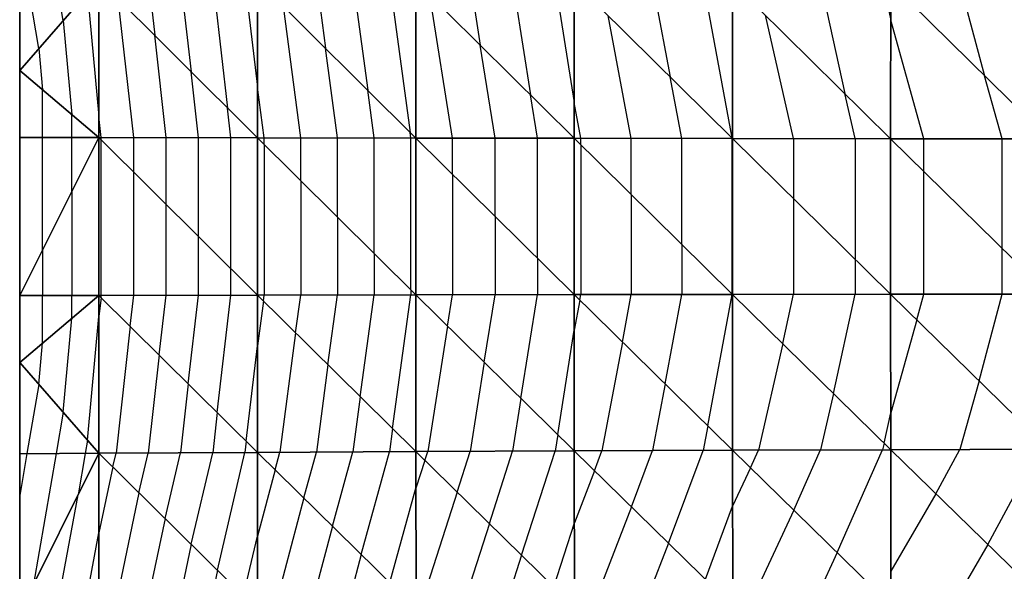
# Model space of a CAD drawing. Units: inches. Extents: x -5 to 5, y -5 to 5.
# Drawn here: x -5 to -1.9, y -1.1 to 0.6 of the extents above; entities that cross this region are included whole.
import ezdxf

# ---------------------------------------------------------------- set-up
doc = ezdxf.new("R2010")
doc.units = ezdxf.units.IN
doc.header["$MEASUREMENT"] = 0
for name, color, linetype, true_color in [('Edge Controller Lines', 163, 'Continuous', 0x5f7ab1), ('Net-Contour Lines', 150, 'Continuous', 0x0080ff), ('Net-Edge', 18, 'Continuous', 0x000000), ('Net-Triangles', 153, 'Continuous', 0x6699cc), ('Net-U', 18, 'Continuous', 0x000000), ('Net-V', 254, 'Continuous', 0xcbdade)]:
    doc.layers.add(name, color=color, linetype=linetype, true_color=true_color)

msp = doc.modelspace()

# ---------------------------------------------------------------- linework, layer by layer
at = {"layer": 'Edge Controller Lines'}
for p, q in [((-5, 0.4613, 4.9787), (-5, 1.3683, 4.8091)), ((-5, -0.4613, 4.9787), (-5, 0.4613, 4.9787)), ((-5, -1.3683, 4.8091), (-5, -0.4613, 4.9787))]:
    msp.add_line(p, q, dxfattribs=at)
at = {"layer": 'Net-Contour Lines'}
for p, q in [((-4.9394, 0.5308, 4.9), (-4.9772, 0.7499, 4.9)), ((-4.8625, 0.6191, 4.8), (-4.8849, 0.7494, 4.8)), ((-4.5934, 0.7479, 4.5), (-4.573, 0.5726, 4.5)), ((-4.4915, 0.7474, 4.4), (-4.4578, 0.4576, 4.4)), ((-4.3896, 0.7468, 4.3), (-4.3426, 0.3426, 4.3)), ((-4.2878, 0.7463, 4.2), (-4.2484, 0.4087, 4.2)), ((-4.062, 0.7452, 4), (-4.0328, 0.5317, 4)), ((-3.9464, 0.7446, 3.9), (-3.8992, 0.3987, 3.9)), ((-3.8309, 0.744, 3.8), (-3.7657, 0.2658, 3.8)), ((-3.576, 0.7428, 3.6), (-3.544, 0.5418, 3.6)), ((-3.4418, 0.7422, 3.5), (-3.3848, 0.3839, 3.5)), ((-3.3076, 0.7416, 3.4), (-3.2469, 0.3599, 3.4)), ((-2.9995, 0.7402, 3.2), (-2.9441, 0.4418, 3.2)), ((-2.8396, 0.7396, 3.1), (-2.7485, 0.2482, 3.1)), ((-2.4684, 0.7381, 2.9), (-2.3914, 0.3888, 2.9)), ((-2.2721, 0.7374, 2.8), (-2.2464, 0.6207, 2.8)), ((-2.0284, 0.7367, 2.7), (-1.9496, 0.4449, 2.7)), ((-4.7855, 0.7073, 4.7), (-4.7495, 0.3161, 4.7)), ((-4.6396, 0.2494, 4.6), (-4.6882, 0.6876, 4.6)), ((-3.6316, 0.2477, 3.7), (-3.7032, 0.6998, 3.7)), ((-4.1112, 0.2485, 4.1), (-4.1664, 0.6646, 4.1)), ((-3.0665, 0.2469, 3.3), (-3.1398, 0.6355, 3.3)), ((-2.5538, 0.2462, 3), (-2.642, 0.6362, 3)), ((-4.8625, 0.6191, 4.8), (-4.8351, 0.322, 4.8)), ((-2.142, 0.2457, 2.8), (-2.2464, 0.6207, 2.8)), ((-4.5371, 0.2492, 4.5), (-4.573, 0.5726, 4.5)), ((-4.9394, 0.5308, 4.9), (-4.9274, 0.4, 4.9)), ((-3.9952, 0.2483, 4), (-4.0328, 0.5317, 4)), ((-3.4974, 0.2475, 3.6), (-3.544, 0.5418, 3.6)), ((-4.4346, 0.249, 4.4), (-4.4578, 0.4576, 4.4)), ((-2.9073, 0.2466, 3.2), (-2.9441, 0.4418, 3.2)), ((-1.894, 0.2455, 2.7), (-1.9496, 0.4449, 2.7)), ((-4.2272, 0.2487, 4.2), (-4.2484, 0.4087, 4.2)), ((-4.9274, 0.2499, 4.9), (-4.9274, 0.4, 4.9)), ((-3.8793, 0.2481, 3.9), (-3.8992, 0.3987, 3.9)), ((-3.3632, 0.2473, 3.5), (-3.3848, 0.3839, 3.5)), ((-2.3591, 0.2459, 2.9), (-2.3914, 0.3888, 2.9)), ((-4.3322, 0.2489, 4.3), (-4.3426, 0.3426, 4.3)), ((-3.2257, 0.2471, 3.4), (-3.2469, 0.3599, 3.4)), ((-4.8351, 0.2497, 4.8), (-4.8351, 0.322, 4.8)), ((-4.7421, 0.2496, 4.7), (-4.7495, 0.3161, 4.7)), ((-4.9274, -0.1052, 4.9), (-4.9274, 0.2499, 4.9)), ((-4.8351, 0.0788, 4.8), (-4.8351, 0.2497, 4.8)), ((-4.7421, 0.2422, 4.7), (-4.7421, 0.2496, 4.7)), ((-4.6396, 0.1403, 4.6), (-4.6396, 0.2494, 4.6)), ((-4.5371, 0.0384, 4.5), (-4.5371, 0.2492, 4.5)), ((-4.4346, -0.0636, 4.4), (-4.4346, 0.249, 4.4)), ((-3.7633, 0.2479, 3.8), (-3.7657, 0.2658, 3.8)), ((-4.7421, -0.2496, 4.7), (-4.7421, 0.2422, 4.7)), ((-4.3322, -0.1655, 4.3), (-4.3322, 0.2489, 4.3)), ((-4.2272, 0.2276, 4.2), (-4.2272, 0.2487, 4.2)), ((-4.2272, 0.2276, 4.2), (-4.2272, -0.2487, 4.2)), ((-4.1112, 0.1126, 4.1), (-4.1112, 0.2485, 4.1)), ((-3.9952, -0.0024, 4), (-3.9952, 0.2483, 4)), ((-3.8793, -0.1174, 3.9), (-3.8793, 0.2481, 3.9)), ((-3.7633, -0.2324, 3.8), (-3.7633, 0.2479, 3.8)), ((-3.6316, 0.1331, 3.7), (-3.6316, 0.2477, 3.7)), ((-3.4974, 0.0004, 3.6), (-3.4974, 0.2475, 3.6)), ((-3.3632, -0.1322, 3.5), (-3.3632, 0.2473, 3.5)), ((-3.2257, 0.2261, 3.4), (-3.2257, 0.2471, 3.4)), ((-3.2257, 0.2261, 3.4), (-3.2257, -0.2471, 3.4)), ((-3.0665, 0.069, 3.3), (-3.0665, 0.2469, 3.3)), ((-2.9073, -0.088, 3.2), (-2.9073, 0.2466, 3.2)), ((-2.7481, 0.2464, 3.1), (-2.7485, 0.2482, 3.1)), ((-2.7481, -0.245, 3.1), (-2.7481, 0.2464, 3.1)), ((-2.5538, 0.2462, 3), (-2.5538, 0.0565, 3)), ((-2.3591, 0.2459, 2.9), (-2.3591, -0.1351, 2.9)), ((-2.142, 0.1429, 2.8), (-2.142, 0.2457, 2.8)), ((-1.894, -0.1008, 2.7), (-1.894, 0.2455, 2.7)), ((-4.6396, -0.2494, 4.6), (-4.6396, 0.1403, 4.6)), ((-3.6316, 0.1331, 3.7), (-3.6316, -0.2477, 3.7)), ((-2.142, -0.2457, 2.8), (-2.142, 0.1429, 2.8)), ((-4.1112, 0.1126, 4.1), (-4.1112, -0.2485, 4.1)), ((-4.8351, 0.0788, 4.8), (-4.8351, -0.2497, 4.8)), ((-3.0665, 0.069, 3.3), (-3.0665, -0.2469, 3.3)), ((-4.5371, -0.2492, 4.5), (-4.5371, 0.0384, 4.5)), ((-2.5538, 0.0565, 3), (-2.5538, -0.2462, 3)), ((-3.4974, 0.0004, 3.6), (-3.4974, -0.2475, 3.6)), ((-3.9952, -0.0024, 4), (-3.9952, -0.2483, 4)), ((-4.4346, -0.249, 4.4), (-4.4346, -0.0636, 4.4)), ((-2.9073, -0.088, 3.2), (-2.9073, -0.2466, 3.2)), ((-4.9274, -0.1052, 4.9), (-4.9274, -0.2499, 4.9)), ((-3.8793, -0.1174, 3.9), (-3.8793, -0.2481, 3.9)), ((-1.894, -0.2455, 2.7), (-1.894, -0.1008, 2.7)), ((-3.3632, -0.1322, 3.5), (-3.3632, -0.2473, 3.5)), ((-2.3591, -0.1351, 2.9), (-2.3591, -0.2459, 2.9)), ((-4.3322, -0.2489, 4.3), (-4.3322, -0.1655, 4.3)), ((-4.3757, -0.6199, 4.3), (-4.3322, -0.2489, 4.3)), ((-4.2297, -0.2672, 4.2), (-4.2272, -0.2487, 4.2)), ((-4.1276, -0.3681, 4.1), (-4.1112, -0.2485, 4.1)), ((-4.0255, -0.469, 4), (-3.9952, -0.2483, 4)), ((-3.9233, -0.5698, 3.9), (-3.8793, -0.2481, 3.9)), ((-3.8212, -0.6707, 3.8), (-3.7633, -0.2479, 3.8)), ((-3.7633, -0.2324, 3.8), (-3.7633, -0.2479, 3.8)), ((-3.6473, -0.3467, 3.7), (-3.6316, -0.2477, 3.7)), ((-3.5313, -0.461, 3.6), (-3.4974, -0.2475, 3.6)), ((-3.4153, -0.5752, 3.5), (-3.3632, -0.2473, 3.5)), ((-3.2289, -0.2649, 3.4), (-3.2257, -0.2471, 3.4)), ((-3.0943, -0.3972, 3.3), (-3.0665, -0.2469, 3.3)), ((-2.9596, -0.5296, 3.2), (-2.9073, -0.2466, 3.2)), ((-2.8249, -0.6619, 3.1), (-2.7481, -0.2464, 3.1)), ((-2.7481, -0.245, 3.1), (-2.7481, -0.2464, 3.1)), ((-2.5879, -0.4022, 3), (-2.5538, -0.2462, 3)), ((-2.4276, -0.5594, 2.9), (-2.3591, -0.2459, 2.9)), ((-2.1637, -0.3271, 2.8), (-2.142, -0.2457, 2.8)), ((-1.9673, -0.5196, 2.7), (-1.894, -0.2455, 2.7)), ((-4.9274, -0.4, 4.9), (-4.9274, -0.2499, 4.9)), ((-4.8351, -0.322, 4.8), (-4.8351, -0.2497, 4.8)), ((-4.7429, -0.2561, 4.7), (-4.7495, -0.3161, 4.7)), ((-4.7429, -0.2561, 4.7), (-4.7421, -0.2496, 4.7)), ((-4.6511, -0.3471, 4.6), (-4.6396, -0.2494, 4.6)), ((-4.5593, -0.438, 4.5), (-4.5371, -0.2492, 4.5)), ((-4.4675, -0.529, 4.4), (-4.4346, -0.249, 4.4)), ((-4.2297, -0.2672, 4.2), (-4.2484, -0.4087, 4.2)), ((-3.2289, -0.2649, 3.4), (-3.2469, -0.3599, 3.4)), ((-4.8625, -0.6191, 4.8), (-4.8351, -0.322, 4.8)), ((-4.7855, -0.7073, 4.7), (-4.7495, -0.3161, 4.7)), ((-2.1637, -0.3271, 2.8), (-2.2464, -0.6207, 2.8)), ((-4.6511, -0.3471, 4.6), (-4.6953, -0.7484, 4.6)), ((-4.1276, -0.3681, 4.1), (-4.1775, -0.7457, 4.1)), ((-3.6473, -0.3467, 3.7), (-3.7102, -0.7434, 3.7)), ((-3.2993, -0.6895, 3.4), (-3.2469, -0.3599, 3.4)), ((-4.9394, -0.5308, 4.9), (-4.9274, -0.4, 4.9)), ((-3.0943, -0.3972, 3.3), (-3.1594, -0.7409, 3.3)), ((-2.5879, -0.4022, 3), (-2.6646, -0.7389, 3)), ((-4.2839, -0.7109, 4.2), (-4.2484, -0.4087, 4.2)), ((-4.5593, -0.438, 4.5), (-4.5934, -0.7479, 4.5)), ((-3.5313, -0.461, 3.6), (-3.576, -0.7428, 3.6)), ((-4.0255, -0.469, 4), (-4.062, -0.7452, 4)), ((-4.4675, -0.529, 4.4), (-4.4915, -0.7474, 4.4)), ((-1.9673, -0.5196, 2.7), (-2.0284, -0.7367, 2.7)), ((-4.9394, -0.5308, 4.9), (-4.9772, -0.7499, 4.9)), ((-2.9596, -0.5296, 3.2), (-2.9995, -0.7402, 3.2)), ((-2.4276, -0.5594, 2.9), (-2.4684, -0.7381, 2.9)), ((-3.9233, -0.5698, 3.9), (-3.9464, -0.7446, 3.9)), ((-3.4153, -0.5752, 3.5), (-3.4418, -0.7422, 3.5)), ((-4.8625, -0.6191, 4.8), (-4.8849, -0.7494, 4.8)), ((-4.3757, -0.6199, 4.3), (-4.3896, -0.7468, 4.3)), ((-2.2674, -0.7167, 2.8), (-2.2464, -0.6207, 2.8)), ((-3.8212, -0.6707, 3.8), (-3.8309, -0.744, 3.8)), ((-2.8249, -0.6619, 3.1), (-2.8396, -0.7396, 3.1)), ((-4.7855, -0.7073, 4.7), (-4.7927, -0.7489, 4.7)), ((-4.2839, -0.7109, 4.2), (-4.2878, -0.7463, 4.2)), ((-3.2993, -0.6895, 3.4), (-3.3076, -0.7416, 3.4)), ((-4.4578, -1.0364, 4.3), (-4.3896, -0.7468, 4.3)), ((-4.3752, -1.1179, 4.2), (-4.2878, -0.7463, 4.2)), ((-4.1927, -0.8008, 4.1), (-4.1775, -0.7457, 4.1)), ((-4.102, -0.89, 4), (-4.062, -0.7452, 4)), ((-4.0113, -0.9792, 3.9), (-3.9464, -0.7446, 3.9)), ((-3.9206, -1.0684, 3.8), (-3.8309, -0.744, 3.8)), ((-3.7191, -0.7713, 3.7), (-3.7102, -0.7434, 3.7)), ((-3.6172, -0.8713, 3.6), (-3.576, -0.7428, 3.6)), ((-3.5153, -0.9712, 3.5), (-3.4418, -0.7422, 3.5)), ((-3.4134, -1.0711, 3.4), (-3.3076, -0.7416, 3.4)), ((-3.1829, -0.8038, 3.3), (-3.1594, -0.7409, 3.3)), ((-3.066, -0.9182, 3.2), (-2.9995, -0.7402, 3.2)), ((-2.9491, -1.0325, 3.1), (-2.8396, -0.7396, 3.1)), ((-2.6893, -0.7949, 3), (-2.6646, -0.7389, 3)), ((-2.5524, -0.9287, 2.9), (-2.4684, -0.7381, 2.9)), ((-2.4155, -1.0625, 2.8), (-2.2721, -0.7374, 2.8)), ((-2.2674, -0.7167, 2.8), (-2.2721, -0.7374, 2.8)), ((-2.1038, -0.8765, 2.7), (-2.0284, -0.7367, 2.7)), ((-1.9398, -1.0367, 2.6), (-1.7775, -0.7359, 2.6)), ((-4.9772, -0.7499, 4.9), (-5, -0.8822, 4.9)), ((-4.8849, -0.7494, 4.8), (-4.956, -1.162, 4.8)), ((-4.7927, -0.7489, 4.7), (-4.8153, -0.8806, 4.7)), ((-4.7055, -0.792, 4.6), (-4.6953, -0.7484, 4.6)), ((-4.623, -0.8735, 4.5), (-4.5934, -0.7479, 4.5)), ((-4.5404, -0.9549, 4.4), (-4.4915, -0.7474, 4.4)), ((-3.7191, -0.7713, 3.7), (-3.7473, -0.859, 3.7)), ((-4.7055, -0.792, 4.6), (-4.7494, -1.0005, 4.6)), ((-4.1927, -0.8008, 4.1), (-4.2482, -1.0105, 4.1)), ((-3.1829, -0.8038, 3.3), (-3.2464, -0.9683, 3.3)), ((-2.6893, -0.7949, 3), (-2.7461, -0.9164, 3)), ((-3.8299, -1.1576, 3.7), (-3.7473, -0.859, 3.7)), ((-3.6172, -0.8713, 3.6), (-3.7354, -1.2391, 3.6)), ((-4.8839, -1.249, 4.7), (-4.8153, -0.8806, 4.7)), ((-4.623, -0.8735, 4.5), (-4.7016, -1.2474, 4.5)), ((-4.102, -0.89, 4), (-4.1953, -1.2429, 4)), ((-2.1038, -0.8765, 2.7), (-2.2458, -1.1218, 2.7)), ((-3.066, -0.9182, 3.2), (-3.1883, -1.2348, 3.2)), ((-2.8322, -1.1469, 3), (-2.7461, -0.9164, 3)), ((-2.5524, -0.9287, 2.9), (-2.6938, -1.2313, 2.9)), ((-4.5404, -0.9549, 4.4), (-4.6017, -1.2465, 4.4)), ((-4.0113, -0.9792, 3.9), (-4.0808, -1.242, 3.9)), ((-3.5153, -0.9712, 3.5), (-3.6011, -1.238, 3.5)), ((-3.3116, -1.171, 3.3), (-3.2464, -0.9683, 3.3)), ((-4.7955, -1.2482, 4.6), (-4.7494, -1.0005, 4.6)), ((-4.2926, -1.1994, 4.1), (-4.2482, -1.0105, 4.1)), ((-4.4578, -1.0364, 4.3), (-4.5018, -1.2456, 4.3)), ((-2.9491, -1.0325, 3.1), (-3.0268, -1.2336, 3.1)), ((-1.9398, -1.0367, 2.6), (-2.0502, -1.2275, 2.6)), ((-3.9206, -1.0684, 3.8), (-3.9662, -1.241, 3.8)), ((-3.4134, -1.0711, 3.4), (-3.4667, -1.2369, 3.4)), ((-2.4155, -1.0625, 2.8), (-2.4938, -1.2301, 2.8)), ((-4.3752, -1.1179, 4.2), (-4.4019, -1.2447, 4.2))]:
    msp.add_line(p, q, dxfattribs=at)
at = {"layer": 'Net-Edge'}
for p, q in [((-5, 0.4613, 4.9787), (-5, 1.3683, 4.8091)), ((-5, -0.4613, 4.9787), (-5, 0.4613, 4.9787)), ((-5, -1.3683, 4.8091), (-5, -0.4613, 4.9787))]:
    msp.add_line(p, q, dxfattribs=at)
at = {"layer": 'Net-Triangles'}
for points in [[(-4.7494, 0.7487, 4.6532), (-5, 0.75, 4.9247), (-5, 0.4613, 4.9787)], [(-4.7495, 0.2496, 4.7072), (-4.7494, 0.7487, 4.6532), (-5, 0.4613, 4.9787)], [(-4.7495, 0.2496, 4.7072), (-4.2485, 0.2487, 4.2183), (-4.7494, 0.7487, 4.6532)], [(-4.2485, 0.2487, 4.2183), (-4.2483, 0.7461, 4.1613), (-4.7494, 0.7487, 4.6532)], [(-4.2485, 0.2487, 4.2183), (-3.7476, 0.2479, 3.7865), (-4.2483, 0.7461, 4.1613)], [(-3.7476, 0.2479, 3.7865), (-3.7474, 0.7436, 3.7278), (-4.2483, 0.7461, 4.1613)], [(-3.7476, 0.2479, 3.7865), (-3.247, 0.2471, 3.4134), (-3.7474, 0.7436, 3.7278)], [(-3.247, 0.2471, 3.4134), (-3.2467, 0.7413, 3.3546), (-3.7474, 0.7436, 3.7278)], [(-3.247, 0.2471, 3.4134), (-2.7467, 0.2464, 3.0991), (-3.2467, 0.7413, 3.3546)], [(-2.7467, 0.2464, 3.0991), (-2.7463, 0.7392, 3.0416), (-3.2467, 0.7413, 3.3546)], [(-2.7467, 0.2464, 3.0991), (-2.2467, 0.2458, 2.8422), (-2.7463, 0.7392, 3.0416)], [(-2.2467, 0.2458, 2.8422), (-2.2463, 0.7373, 2.7869), (-2.7463, 0.7392, 3.0416)], [(-2.2467, 0.2458, 2.8422), (-1.747, 0.2453, 2.6407), (-2.2463, 0.7373, 2.7869)], [(-1.747, 0.2453, 2.6407), (-1.7467, 0.7358, 2.5877), (-2.2463, 0.7373, 2.7869)], [(-4.7495, 0.2496, 4.7072), (-5, 0.4613, 4.9787), (-5, 0.25, 4.9787)], [(-4.7495, 0.2496, 4.7072), (-5, 0.25, 4.9787), (-5, -0.25, 4.9787)], [(-4.7495, -0.2496, 4.7072), (-4.7495, 0.2496, 4.7072), (-5, -0.25, 4.9787)], [(-4.7495, -0.2496, 4.7072), (-4.2485, -0.2487, 4.2183), (-4.7495, 0.2496, 4.7072)], [(-4.2485, -0.2487, 4.2183), (-4.2485, 0.2487, 4.2183), (-4.7495, 0.2496, 4.7072)], [(-4.2485, -0.2487, 4.2183), (-3.7476, -0.2479, 3.7865), (-4.2485, 0.2487, 4.2183)], [(-3.7476, -0.2479, 3.7865), (-3.7476, 0.2479, 3.7865), (-4.2485, 0.2487, 4.2183)], [(-3.7476, -0.2479, 3.7865), (-3.247, -0.2471, 3.4134), (-3.7476, 0.2479, 3.7865)], [(-3.247, -0.2471, 3.4134), (-3.247, 0.2471, 3.4134), (-3.7476, 0.2479, 3.7865)], [(-3.247, -0.2471, 3.4134), (-2.7467, -0.2464, 3.0991), (-3.247, 0.2471, 3.4134)], [(-2.7467, -0.2464, 3.0991), (-2.7467, 0.2464, 3.0991), (-3.247, 0.2471, 3.4134)], [(-2.7467, -0.2464, 3.0991), (-2.2467, -0.2458, 2.8422), (-2.7467, 0.2464, 3.0991)], [(-2.2467, -0.2458, 2.8422), (-2.2467, 0.2458, 2.8422), (-2.7467, 0.2464, 3.0991)], [(-2.2467, -0.2458, 2.8422), (-1.747, -0.2453, 2.6407), (-2.2467, 0.2458, 2.8422)], [(-1.747, -0.2453, 2.6407), (-1.747, 0.2453, 2.6407), (-2.2467, 0.2458, 2.8422)], [(-4.2483, -0.7461, 4.1613), (-4.2485, -0.2487, 4.2183), (-4.7495, -0.2496, 4.7072)], [(-3.7474, -0.7436, 3.7278), (-3.7476, -0.2479, 3.7865), (-4.2485, -0.2487, 4.2183)], [(-4.2483, -0.7461, 4.1613), (-3.7474, -0.7436, 3.7278), (-4.2485, -0.2487, 4.2183)], [(-3.2467, -0.7413, 3.3546), (-3.247, -0.2471, 3.4134), (-3.7476, -0.2479, 3.7865)], [(-3.7474, -0.7436, 3.7278), (-3.2467, -0.7413, 3.3546), (-3.7476, -0.2479, 3.7865)], [(-2.7463, -0.7392, 3.0416), (-2.7467, -0.2464, 3.0991), (-3.247, -0.2471, 3.4134)], [(-3.2467, -0.7413, 3.3546), (-2.7463, -0.7392, 3.0416), (-3.247, -0.2471, 3.4134)], [(-2.2463, -0.7373, 2.7869), (-2.2467, -0.2458, 2.8422), (-2.7467, -0.2464, 3.0991)], [(-2.7463, -0.7392, 3.0416), (-2.2463, -0.7373, 2.7869), (-2.7467, -0.2464, 3.0991)], [(-1.7467, -0.7358, 2.5877), (-1.747, -0.2453, 2.6407), (-2.2467, -0.2458, 2.8422)], [(-2.2463, -0.7373, 2.7869), (-1.7467, -0.7358, 2.5877), (-2.2467, -0.2458, 2.8422)], [(-4.7494, -0.7487, 4.6532), (-4.7495, -0.2496, 4.7072), (-5, -0.4613, 4.9787)], [(-4.7495, -0.2496, 4.7072), (-5, -0.25, 4.9787), (-5, -0.4613, 4.9787)], [(-4.7494, -0.7487, 4.6532), (-4.2483, -0.7461, 4.1613), (-4.7495, -0.2496, 4.7072)], [(-4.7494, -0.7487, 4.6532), (-5, -0.4613, 4.9787), (-5, -0.75, 4.9247)], [(-4.248, -1.2434, 4.046), (-4.2483, -0.7461, 4.1613), (-4.7494, -0.7487, 4.6532)], [(-3.7469, -1.2391, 3.6086), (-3.7474, -0.7436, 3.7278), (-4.2483, -0.7461, 4.1613)], [(-4.248, -1.2434, 4.046), (-3.7469, -1.2391, 3.6086), (-4.2483, -0.7461, 4.1613)], [(-3.2461, -1.2352, 3.2358), (-3.2467, -0.7413, 3.3546), (-3.7474, -0.7436, 3.7278)], [(-3.7469, -1.2391, 3.6086), (-3.2461, -1.2352, 3.2358), (-3.7474, -0.7436, 3.7278)], [(-2.7457, -1.2316, 2.9259), (-2.7463, -0.7392, 3.0416), (-3.2467, -0.7413, 3.3546)], [(-3.2461, -1.2352, 3.2358), (-2.7457, -1.2316, 2.9259), (-3.2467, -0.7413, 3.3546)], [(-2.2456, -1.2285, 2.6759), (-2.2463, -0.7373, 2.7869), (-2.7463, -0.7392, 3.0416)], [(-2.7457, -1.2316, 2.9259), (-2.2456, -1.2285, 2.6759), (-2.7463, -0.7392, 3.0416)], [(-1.746, -1.226, 2.4819), (-1.7467, -0.7358, 2.5877), (-2.2463, -0.7373, 2.7869)], [(-2.2456, -1.2285, 2.6759), (-1.746, -1.226, 2.4819), (-2.2463, -0.7373, 2.7869)], [(-4.7493, -1.2478, 4.5478), (-4.7494, -0.7487, 4.6532), (-5, -1.25, 4.8312)], [(-4.7494, -0.7487, 4.6532), (-5, -0.75, 4.9247), (-5, -1.25, 4.8312)], [(-4.7493, -1.2478, 4.5478), (-4.248, -1.2434, 4.046), (-4.7494, -0.7487, 4.6532)]]:
    msp.add_3dface(points, dxfattribs=at)
at = {"layer": 'Net-U'}
for p, q in [((-4.7495, 0.2496, 4.7072), (-4.7494, 0.7487, 4.6532)), ((-4.2485, 0.2487, 4.2183), (-4.2483, 0.7461, 4.1613)), ((-3.7476, 0.2479, 3.7865), (-3.7474, 0.7436, 3.7278)), ((-3.247, 0.2471, 3.4134), (-3.2467, 0.7413, 3.3546)), ((-2.7467, 0.2464, 3.0991), (-2.7463, 0.7392, 3.0416)), ((-2.2467, 0.2458, 2.8422), (-2.2463, 0.7373, 2.7869)), ((-4.7495, -0.2496, 4.7072), (-4.7495, 0.2496, 4.7072)), ((-4.2485, -0.2487, 4.2183), (-4.2485, 0.2487, 4.2183)), ((-3.7476, -0.2479, 3.7865), (-3.7476, 0.2479, 3.7865)), ((-3.247, -0.2471, 3.4134), (-3.247, 0.2471, 3.4134)), ((-2.7467, -0.2464, 3.0991), (-2.7467, 0.2464, 3.0991)), ((-2.2467, -0.2458, 2.8422), (-2.2467, 0.2458, 2.8422)), ((-4.2483, -0.7461, 4.1613), (-4.2485, -0.2487, 4.2183)), ((-3.7474, -0.7436, 3.7278), (-3.7476, -0.2479, 3.7865)), ((-3.2467, -0.7413, 3.3546), (-3.247, -0.2471, 3.4134)), ((-2.7463, -0.7392, 3.0416), (-2.7467, -0.2464, 3.0991)), ((-2.2463, -0.7373, 2.7869), (-2.2467, -0.2458, 2.8422)), ((-4.7494, -0.7487, 4.6532), (-4.7495, -0.2496, 4.7072)), ((-4.248, -1.2434, 4.046), (-4.2483, -0.7461, 4.1613)), ((-3.7469, -1.2391, 3.6086), (-3.7474, -0.7436, 3.7278)), ((-3.2461, -1.2352, 3.2358), (-3.2467, -0.7413, 3.3546)), ((-2.7457, -1.2316, 2.9259), (-2.7463, -0.7392, 3.0416)), ((-2.2456, -1.2285, 2.6759), (-2.2463, -0.7373, 2.7869)), ((-4.7493, -1.2478, 4.5478), (-4.7494, -0.7487, 4.6532))]:
    msp.add_line(p, q, dxfattribs=at)
at = {"layer": 'Net-V'}
for p, q in [((-4.7495, 0.2496, 4.7072), (-5, 0.25, 4.9787)), ((-4.7495, 0.2496, 4.7072), (-4.2485, 0.2487, 4.2183)), ((-4.2485, 0.2487, 4.2183), (-3.7476, 0.2479, 3.7865)), ((-3.7476, 0.2479, 3.7865), (-3.247, 0.2471, 3.4134)), ((-3.247, 0.2471, 3.4134), (-2.7467, 0.2464, 3.0991)), ((-2.7467, 0.2464, 3.0991), (-2.2467, 0.2458, 2.8422)), ((-2.2467, 0.2458, 2.8422), (-1.747, 0.2453, 2.6407)), ((-4.7495, -0.2496, 4.7072), (-4.2485, -0.2487, 4.2183)), ((-4.2485, -0.2487, 4.2183), (-3.7476, -0.2479, 3.7865)), ((-3.7476, -0.2479, 3.7865), (-3.247, -0.2471, 3.4134)), ((-3.247, -0.2471, 3.4134), (-2.7467, -0.2464, 3.0991)), ((-2.7467, -0.2464, 3.0991), (-2.2467, -0.2458, 2.8422)), ((-2.2467, -0.2458, 2.8422), (-1.747, -0.2453, 2.6407)), ((-4.7495, -0.2496, 4.7072), (-5, -0.25, 4.9787)), ((-4.7494, -0.7487, 4.6532), (-4.2483, -0.7461, 4.1613)), ((-4.2483, -0.7461, 4.1613), (-3.7474, -0.7436, 3.7278)), ((-3.7474, -0.7436, 3.7278), (-3.2467, -0.7413, 3.3546)), ((-3.2467, -0.7413, 3.3546), (-2.7463, -0.7392, 3.0416)), ((-2.7463, -0.7392, 3.0416), (-2.2463, -0.7373, 2.7869)), ((-2.2463, -0.7373, 2.7869), (-1.7467, -0.7358, 2.5877)), ((-4.7494, -0.7487, 4.6532), (-5, -0.75, 4.9247))]:
    msp.add_line(p, q, dxfattribs=at)

doc.saveas('drawing.dxf')
